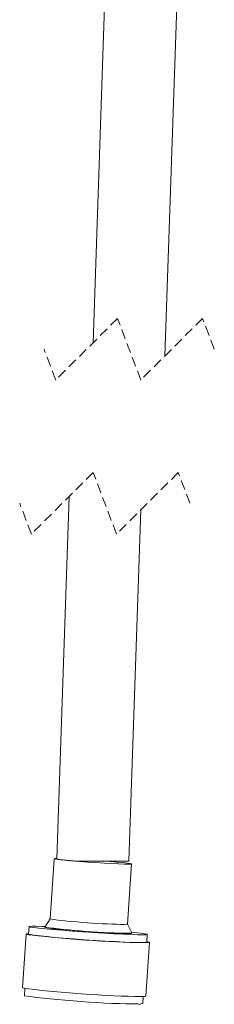
# Model space of a CAD drawing. Units: inches. Extents: x 27 to 191, y 49 to 221.
# Drawn here: x 81 to 86, y 49 to 78 of the extents above; entities that cross this region are included whole.
import ezdxf

# ---------------------------------------------------------------- set-up
doc = ezdxf.new("R2010")
doc.units = ezdxf.units.IN
doc.header["$MEASUREMENT"] = 0
for name, pattern in [('AI-Linetype-1', [0.435902, 0.290602, -0.145301]), ('AI-Linetype-10', [0.435902, 0.290602, -0.145301]), ('AI-Linetype-2', [0.435902, 0.290602, -0.145301]), ('AI-Linetype-3', [0.435902, 0.290602, -0.145301]), ('AI-Linetype-4', [0.435902, 0.290602, -0.145301]), ('AI-Linetype-5', [0.435902, 0.290602, -0.145301]), ('AI-Linetype-6', [0.435902, 0.290602, -0.145301]), ('AI-Linetype-7', [0.435902, 0.290602, -0.145301]), ('AI-Linetype-8', [0.435902, 0.290602, -0.145301]), ('AI-Linetype-9', [0.435902, 0.290602, -0.145301])]:
    doc.linetypes.add(name, pattern=pattern)

# ---------------------------------------------------------------- blocks, each defined once
blk = doc.blocks.new('block 8390')
at = {"color": 7, "lineweight": 9}
blk.add_lwpolyline([(83.102, 79.643), (82.739, 68.766)], dxfattribs=at)
blk = doc.blocks.new('block 8391')
at = {"color": 7, "lineweight": 9}
blk.add_lwpolyline([(84.861, 68.367), (85.238, 79.643)], dxfattribs=at)
blk = doc.blocks.new('block 9452')
at = {"color": 7, "lineweight": 9}
blk.add_lwpolyline([(84.292, 49.358), (84.399, 50.955)], dxfattribs=at)
blk = doc.blocks.new('block 9453')
at = {"color": 7, "lineweight": 9}
blk.add_lwpolyline([(80.746, 51.2), (80.639, 49.602)], dxfattribs=at)
blk = doc.blocks.new('block 9454')
at = {"color": 7, "lineweight": 9}
blk.add_lwpolyline([(84.323, 50.961), (84.338, 51.189)], dxfattribs=at)
blk = doc.blocks.new('block 9455')
at = {"color": 7, "lineweight": 9}
blk.add_lwpolyline([(80.837, 51.423), (80.822, 51.195)], dxfattribs=at)
blk = doc.blocks.new('block 9456')
at = {"color": 7, "lineweight": 9}
blk.add_lwpolyline([(84.201, 49.135), (84.215, 49.348)], dxfattribs=at)
blk = doc.blocks.new('block 9457')
at = {"color": 7, "lineweight": 9}
blk.add_lwpolyline([(80.714, 49.582), (80.7, 49.369)], dxfattribs=at)
blk = doc.blocks.new('block 9458')
at = {"color": 7, "lineweight": 9}
blk.add_lwpolyline([(82.019, 64.189), (81.66, 53.431)], dxfattribs=at)
blk = doc.blocks.new('block 9459')
at = {"color": 7, "lineweight": 9}
blk.add_lwpolyline([(83.793, 53.36), (84.142, 63.791)], dxfattribs=at)
blk = doc.blocks.new('block 9460')
at = {"color": 7, "lineweight": 9}
blk.add_lwpolyline([(83.875, 51.235), (83.747, 51.495)], dxfattribs=at)
blk = doc.blocks.new('block 9461')
at = {"color": 7, "lineweight": 9}
blk.add_lwpolyline([(81.464, 51.648), (81.303, 51.408)], dxfattribs=at)
blk = doc.blocks.new('block 9462')
at = {"color": 7, "lineweight": 9}
blk.add_lwpolyline([(81.303, 51.407), (81.302, 51.392)], dxfattribs=at)
blk = doc.blocks.new('block 9463')
at = {"color": 7, "lineweight": 9}
blk.add_lwpolyline([(83.874, 51.22), (83.875, 51.235)], dxfattribs=at)
blk = doc.blocks.new('block 9464')
at = {"color": 7, "lineweight": 9}
blk.add_lwpolyline([(81.584, 53.436), (81.464, 51.648)], dxfattribs=at)
blk = doc.blocks.new('block 9465')
at = {"color": 7, "lineweight": 9}
blk.add_lwpolyline([(83.747, 51.495), (83.867, 53.283)], dxfattribs=at)
blk = doc.blocks.new('block 9466')
at = {"color": 7, "lineweight": 9}
blk.add_open_spline([(80.639, 49.602), (81.526, 49.47), (83.245, 49.344), (84.142, 49.347)], degree=3, dxfattribs=at)
blk = doc.blocks.new('block 9467')
at = {"color": 7, "lineweight": 9}
blk.add_open_spline([(84.142, 49.347), (84.183, 49.337), (84.253, 49.342), (84.292, 49.358)], degree=3, dxfattribs=at)
blk = doc.blocks.new('block 9468')
at = {"color": 7, "lineweight": 9}
blk.add_lwpolyline([(84.249, 50.945), (84.098, 50.947), (83.9, 50.953), (83.662, 50.962), (83.391, 50.976), (83.095, 50.992), (82.783, 51.011), (82.465, 51.032), (82.15, 51.055), (81.848, 51.078), (81.568, 51.101), (81.318, 51.123), (81.107, 51.144), (80.94, 51.163), (80.823, 51.18), (80.758, 51.193), (80.749, 51.203), (80.795, 51.209), (80.823, 51.21)], dxfattribs=at)
blk = doc.blocks.new('block 9469')
at = {"color": 7, "lineweight": 9}
blk.add_lwpolyline([(84.324, 50.975), (84.387, 50.962), (84.396, 50.953), (84.349, 50.947), (84.249, 50.945)], dxfattribs=at)
blk = doc.blocks.new('block 9470')
at = {"color": 7, "lineweight": 9}
blk.add_open_spline([(80.822, 51.195), (81.672, 51.066), (83.319, 50.946), (84.179, 50.95)], degree=3, dxfattribs=at)
blk = doc.blocks.new('block 9471')
at = {"color": 7, "lineweight": 9}
blk.add_open_spline([(84.179, 50.95), (84.219, 50.94), (84.285, 50.945), (84.323, 50.961)], degree=3, dxfattribs=at)
blk = doc.blocks.new('block 9472')
at = {"color": 7, "lineweight": 9}
blk.add_lwpolyline([(84.195, 51.178), (84.045, 51.18), (83.848, 51.187), (83.611, 51.197), (83.341, 51.21), (83.047, 51.227), (82.738, 51.245), (82.424, 51.266), (82.116, 51.289), (81.822, 51.312), (81.553, 51.334), (81.318, 51.356), (81.123, 51.376), (80.976, 51.394), (80.88, 51.409), (80.839, 51.421), (80.854, 51.429), (80.925, 51.433), (81.05, 51.433), (81.224, 51.429), (81.315, 51.426)], dxfattribs=at)
blk = doc.blocks.new('block 9473')
at = {"color": 7, "lineweight": 9}
blk.add_lwpolyline([(83.865, 51.255), (83.96, 51.245), (84.132, 51.227), (84.255, 51.21), (84.323, 51.197), (84.336, 51.187), (84.293, 51.18), (84.195, 51.178)], dxfattribs=at)
blk = doc.blocks.new('block 9474')
at = {"color": 7, "lineweight": 9}
blk.add_open_spline([(81.302, 51.392), (81.955, 51.284), (83.212, 51.2), (83.874, 51.22)], degree=3, dxfattribs=at)
blk = doc.blocks.new('block 9475')
at = {"color": 7, "lineweight": 9}
blk.add_open_spline([(80.7, 49.369), (81.55, 49.24), (83.197, 49.12), (84.057, 49.124)], degree=3, dxfattribs=at)
blk = doc.blocks.new('block 9476')
at = {"color": 7, "lineweight": 9}
blk.add_open_spline([(84.057, 49.124), (84.097, 49.114), (84.163, 49.119), (84.201, 49.135)], degree=3, dxfattribs=at)
blk = doc.blocks.new('block 9477')
at = {"color": 7, "lineweight": 9}
blk.add_lwpolyline([(83.793, 53.36), (82.303, 53.36)], dxfattribs=at)
blk = doc.blocks.new('block 9478')
at = {"color": 7, "lineweight": 9}
blk.add_open_spline([(82.303, 53.36), (82.251, 53.364), (82.198, 53.368), (82.147, 53.372), (82.147, 53.372), (82.147, 53.372), (82.147, 53.372), (82.1, 53.377), (82.053, 53.381), (82.007, 53.385), (82.007, 53.385), (82.007, 53.385), (82.007, 53.385), (81.966, 53.389), (81.925, 53.393), (81.886, 53.397), (81.886, 53.397), (81.886, 53.397), (81.886, 53.397), (81.854, 53.4), (81.824, 53.403), (81.789, 53.408), (81.789, 53.408), (81.789, 53.408), (81.789, 53.408), (81.764, 53.411), (81.736, 53.416), (81.718, 53.417), (81.718, 53.417), (81.718, 53.417), (81.718, 53.417), (81.707, 53.418), (81.699, 53.418), (81.674, 53.425), (81.674, 53.425), (81.674, 53.425), (81.674, 53.425), (81.666, 53.428), (81.655, 53.431), (81.66, 53.431), (81.66, 53.431), (81.66, 53.431), (81.66, 53.431), (81.66, 53.431), (81.66, 53.431), (81.66, 53.431)], degree=3, knots=[0, 0, 0, 0, 1, 1, 1, 2, 2, 2, 3, 3, 3, 4, 4, 4, 5, 5, 5, 6, 6, 6, 7, 7, 7, 8, 8, 8, 9, 9, 9, 10, 10, 10, 11, 11, 11, 12, 12, 12, 13, 13, 13, 14, 14, 14, 15, 15, 15, 15], dxfattribs=at)
blk = doc.blocks.new('block 9479')
at = {"color": 7, "lineweight": 9}
blk.add_lwpolyline([(83.769, 51.228), (83.85, 51.229), (83.875, 51.235), (83.875, 51.235)], dxfattribs=at)
blk = doc.blocks.new('block 9480')
at = {"color": 7, "lineweight": 9}
blk.add_open_spline([(81.303, 51.408), (81.928, 51.309), (83.136, 51.22), (83.769, 51.228)], degree=3, dxfattribs=at)
blk = doc.blocks.new('block 9481')
at = {"color": 7, "lineweight": 9}
blk.add_lwpolyline([(83.654, 51.488), (83.726, 51.49), (83.747, 51.496)], dxfattribs=at)
blk = doc.blocks.new('block 9482')
at = {"color": 7, "lineweight": 9}
blk.add_open_spline([(81.464, 51.648), (82.019, 51.564), (83.092, 51.485), (83.654, 51.488)], degree=3, dxfattribs=at)
blk = doc.blocks.new('block 9483')
at = {"color": 7, "lineweight": 9}
blk.add_lwpolyline([(83.773, 53.277), (83.846, 53.278), (83.866, 53.284), (83.833, 53.294), (83.749, 53.306), (83.616, 53.321), (83.442, 53.338), (83.234, 53.355), (83.178, 53.36)], dxfattribs=at)
blk = doc.blocks.new('block 9484')
at = {"color": 7, "lineweight": 9}
blk.add_lwpolyline([(81.66, 53.443), (81.635, 53.442), (81.587, 53.439), (81.594, 53.431), (81.653, 53.42), (81.762, 53.407), (81.917, 53.39), (82.109, 53.373), (82.33, 53.355), (82.569, 53.338), (82.816, 53.321), (83.059, 53.306), (83.285, 53.294), (83.486, 53.284), (83.651, 53.278), (83.773, 53.277)], dxfattribs=at)
blk = doc.blocks.new('block 9485')
at = {"color": 7, "linetype": 'AI-Linetype-1', "lineweight": 9}
blk.add_lwpolyline([(85.601, 63.99), (85.256, 64.906)], dxfattribs=at)
blk = doc.blocks.new('block 9486')
at = {"color": 7, "linetype": 'AI-Linetype-2', "lineweight": 9}
blk.add_lwpolyline([(85.256, 64.906), (83.425, 63.075)], dxfattribs=at)
blk = doc.blocks.new('block 9487')
at = {"color": 7, "linetype": 'AI-Linetype-3', "lineweight": 9}
blk.add_lwpolyline([(83.425, 63.075), (82.735, 64.906)], dxfattribs=at)
blk = doc.blocks.new('block 9488')
at = {"color": 7, "linetype": 'AI-Linetype-4', "lineweight": 9}
blk.add_lwpolyline([(82.735, 64.906), (80.905, 63.075)], dxfattribs=at)
blk = doc.blocks.new('block 9489')
at = {"color": 7, "linetype": 'AI-Linetype-5', "lineweight": 9}
blk.add_lwpolyline([(80.905, 63.075), (80.559, 63.99)], dxfattribs=at)
blk = doc.blocks.new('block 9490')
at = {"color": 7, "linetype": 'AI-Linetype-6', "lineweight": 9}
blk.add_lwpolyline([(86.321, 68.567), (85.976, 69.482)], dxfattribs=at)
blk = doc.blocks.new('block 9491')
at = {"color": 7, "linetype": 'AI-Linetype-7', "lineweight": 9}
blk.add_lwpolyline([(85.976, 69.482), (84.145, 67.651)], dxfattribs=at)
blk = doc.blocks.new('block 9492')
at = {"color": 7, "linetype": 'AI-Linetype-8', "lineweight": 9}
blk.add_lwpolyline([(84.145, 67.651), (83.455, 69.482)], dxfattribs=at)
blk = doc.blocks.new('block 9493')
at = {"color": 7, "linetype": 'AI-Linetype-9', "lineweight": 9}
blk.add_lwpolyline([(83.455, 69.482), (81.624, 67.651)], dxfattribs=at)
blk = doc.blocks.new('block 9494')
at = {"color": 7, "linetype": 'AI-Linetype-10', "lineweight": 9}
blk.add_lwpolyline([(81.624, 67.651), (81.279, 68.567)], dxfattribs=at)

msp = doc.modelspace()

# ---------------------------------------------------------------- block references
for name in ['block 8390', 'block 8391', 'block 9493', 'block 9492', 'block 9491', 'block 9490', 'block 9494', 'block 9488', 'block 9487', 'block 9486', 'block 9485', 'block 9458', 'block 9489', 'block 9459', 'block 9464', 'block 9484', 'block 9478', 'block 9477', 'block 9483', 'block 9465', 'block 9461', 'block 9482', 'block 9481', 'block 9460', 'block 9453', 'block 9468', 'block 9455', 'block 9470', 'block 9472', 'block 9462', 'block 9474', 'block 9480', 'block 9479', 'block 9473', 'block 9463', 'block 9454', 'block 9471', 'block 9469', 'block 9452', 'block 9466', 'block 9457', 'block 9475', 'block 9476', 'block 9467', 'block 9456']:
    msp.add_blockref(name, (0, 0))

doc.saveas('drawing.dxf')
